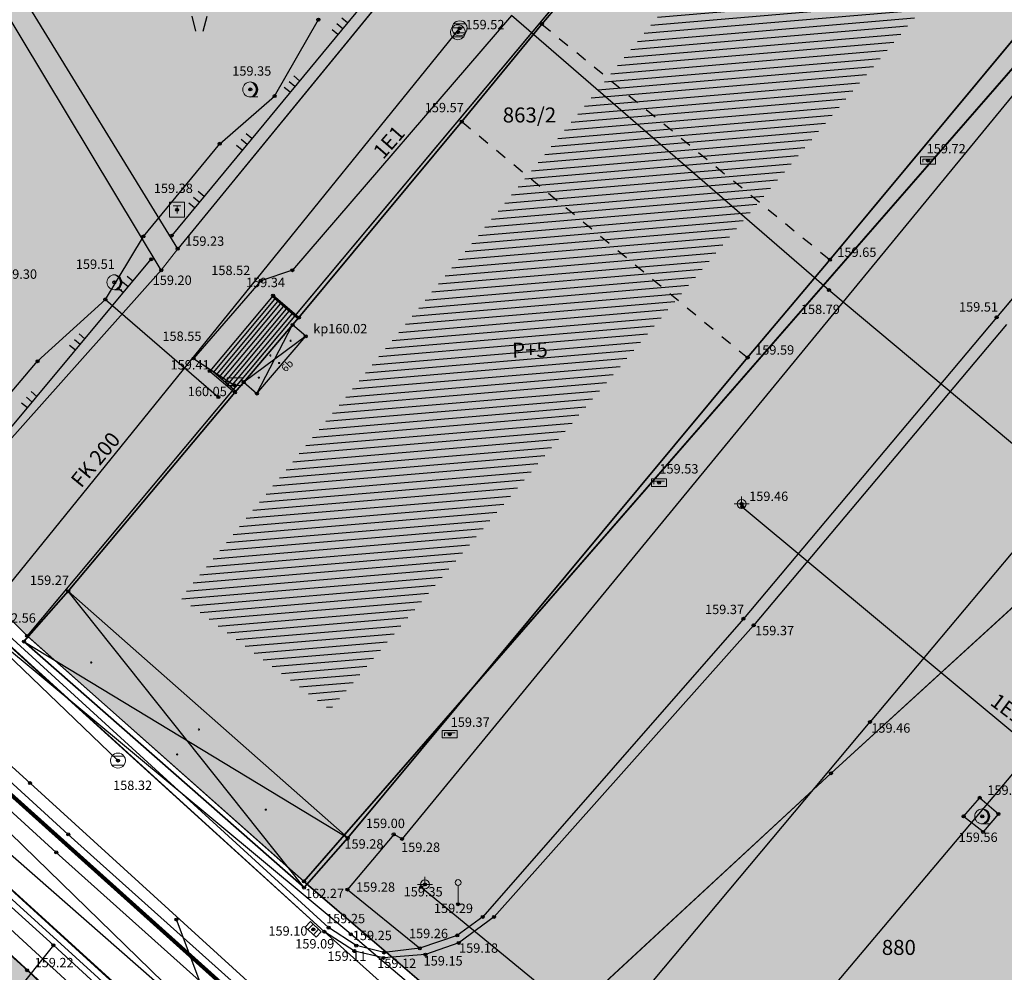
# Model space of a CAD drawing. Units: inches. Extents: x 7526394 to 7528565, y 4825980 to 4826747.
# Drawn here: x 7526856 to 7526889, y 4826372 to 4826404 of the extents above; entities that cross this region are included whole.
import ezdxf
from ezdxf.enums import TextEntityAlignment as Align

# ---------------------------------------------------------------- set-up
doc = ezdxf.new("R2010")
doc.units = ezdxf.units.IN
doc.header["$LTSCALE"] = 0.25
doc.header["$MEASUREMENT"] = 0
doc.header["$PDMODE"] = 32
doc.header["$PDSIZE"] = 0.1
doc.linetypes.add('Isprekidana', pattern=[3, 1.5, -1.5])
for name, color, linetype, lineweight in [('00 POMOĆ', 7, 'Continuous', 0), ('101_parcele_granica', 7, 'Continuous', 30), ('103_parcele_pl', 7, 'Continuous', 30), ('granica bloka', 7, 'GRPROJEKTA', 60), ('Granice plana', 7, 'Continuous', 25)]:
    doc.layers.add(name, color=color, linetype=linetype, lineweight=lineweight)
for name, color, linetype in [('002_Legenda-text', 7, 'Continuous'), ('102_parcele_brojevi', 7, 'Continuous'), ('104_objekti_granice', 1, 'Continuous'), ('105_objekti_pl', 7, 'Continuous'), ('106_objekti_srafure', 1, 'Continuous'), ('107_detalj_linije', 1, 'Continuous'), ('108_topografski_znaci', 1, 'Continuous'), ('109 електро', 1, 'Continuous'), ('115_katastarske_tacke', 7, 'Continuous'), ('120_detaljne_tacke', 1, 'Continuous'), ('120_detaljne_tacke_3d', 3, 'Continuous'), ('124_geo_tekst', 1, 'Continuous'), ('D_tacke_konstruisane', 1, 'Continuous'), ('kota_poda', 7, 'Continuous')]:
    doc.layers.add(name, color=color, linetype=linetype)
for name, color, linetype, true_color in [('110 водовод', 7, 'Continuous', 0x0080ff), ('111 фекална канализација', 7, 'Continuous', 0x992a00), ('113 топловод', 7, 'Continuous', 0xff5500), ('121_detaljne_kote', 7, 'Continuous', 0x992a00), ('127 телефон', 7, 'Continuous', 0x9900ff), ('152_stanovanje_SRAFURA', 7, 'Continuous', 0xf3e17c)]:
    doc.layers.add(name, color=color, linetype=linetype, true_color=true_color)
doc.layers.add('157_park_SRAFURA', color=7, linetype='Continuous', lineweight=30, true_color=0x0f961e)
doc.styles.add('CIRILICA', font='txt')
doc.styles.add('GEORGIA', font='georgia.ttf')
doc.styles.add('OZNP', font='timesi.ttf')
doc.styles.add('TIMES-Cirilica', font='txt')
doc.linetypes.add('GRPROJEKTA', pattern='A,0,[133,URB3.SHX,S=0.125,R=0,X=0,Y=0],-3', length=3)

# ---------------------------------------------------------------- blocks, each defined once
blk = doc.blocks.new('T62-11')
at = {"layer": '108_topografski_znaci', "linetype": 'Continuous', "lineweight": 9}
for p, q in [((1, 0.5), (-1, 0.5)), ((-1, 0.5), (-1, -0.5)), ((-0.5, 0.5), (-0.5, -0.5)), ((0.5, -0.5), (0.5, 0.5)), ((1, -0.5), (1, 0.5)), ((-1, -0.5), (1, -0.5))]:
    blk.add_line(p, q, dxfattribs=at)
blk.add_circle((0, 0), 0.05, dxfattribs=at)
at = {"layer": '108_topografski_znaci', "linetype": 'Continuous'}
for points in [[(-0.05, 0), (-0.04, -0.03), (-0.04, 0.03)], [(-0.04, 0.03), (-0.03, -0.04), (-0.03, 0.04)], [(-0.03, -0.04), (-0.04, 0.03), (-0.04, -0.03)], [(-0.03, 0.04), (0, -0.05), (0, 0.05)], [(0, -0.05), (-0.03, 0.04), (-0.03, -0.04)], [(0, 0.05), (0.03, -0.04), (0.03, 0.04)], [(0.03, -0.04), (0, 0.05), (0, -0.05)], [(0.03, 0.04), (0.04, -0.03), (0.04, 0.03)], [(0.04, -0.03), (0.03, 0.04), (0.03, -0.04)], [(0.05, 0), (0.04, 0.03), (0.04, -0.03)]]:
    blk.add_solid(points, dxfattribs=at)
blk = doc.blocks.new('T93-04')
at = {"layer": '108_topografski_znaci', "linetype": 'Continuous', "lineweight": 9}
for p, q in [((0, 2.5), (0, 0)), ((0, 0), (0.5, 0))]:
    blk.add_line(p, q, dxfattribs=at)
blk.add_circle((0, 2.9), 0.4, dxfattribs=at)
blk = doc.blocks.new('T98-07')
at = {"layer": '108_topografski_znaci', "linetype": 'Continuous', "lineweight": 9}
for p, q in [((-1, 0.5), (-1, -0.5)), ((1, 0.5), (-1, 0.5)), ((-0.7, 0.2), (-0.7, -0.2)), ((0.7, 0.2), (-0.7, 0.2)), ((1, -0.5), (1, 0.5)), ((-1, -0.5), (1, -0.5))]:
    blk.add_line(p, q, dxfattribs=at)
blk.add_circle((0, 0), 0.05, dxfattribs=at)
at = {"layer": '108_topografski_znaci', "linetype": 'Continuous'}
for points in [[(-0.05, 0), (-0.04, -0.04), (-0.04, 0.04)], [(-0.04, 0.04), (0, -0.05), (0, 0.05)], [(0, -0.05), (-0.04, 0.04), (-0.04, -0.04)], [(0.04, -0.04), (0, 0.05), (0, -0.05)], [(0, 0.05), (0.04, -0.04), (0.04, 0.04)], [(0.05, 0), (0.04, 0.04), (0.04, -0.04)]]:
    blk.add_solid(points, dxfattribs=at)
blk = doc.blocks.new('T64-43')
at = {"layer": '108_topografski_znaci', "linetype": 'Continuous', "lineweight": 9}
for p, q in [((-1, 0), (1, 0)), ((0, 1), (0, 0))]:
    blk.add_line(p, q, dxfattribs=at)
blk.add_circle((0, 0), 0.6, dxfattribs=at)
blk.add_point((0, 0), dxfattribs=at)
blk = doc.blocks.new('T95-01')
at = {"layer": '108_topografski_znaci', "linetype": 'Continuous', "lineweight": 9}
blk.add_line((0, -1), (1, -1), dxfattribs=at)
for radius in [1, 0.05]:
    blk.add_circle((0, 0), radius, dxfattribs=at)
blk.add_arc((-0.23, 0), 1.03, 282.6804, 77.3196, dxfattribs=at)
at = {"layer": '108_topografski_znaci', "linetype": 'Continuous'}
for points in [[(-0.05, 0), (-0.04, -0.04), (-0.04, 0.04)], [(-0.04, 0.04), (0, -0.05), (0, 0.05)], [(0, -0.05), (-0.04, 0.04), (-0.04, -0.04)], [(0, 1), (0.22, 0.92), (0.26, 0.97)], [(0.04, -0.04), (0, 0.05), (0, -0.05)], [(0, 0.05), (0.04, -0.04), (0.04, 0.04)], [(0.05, 0), (0.04, 0.04), (0.04, -0.04)], [(0.26, 0.97), (0.22, 0.92), (0.5, 0.87)], [(0.22, 0.92), (0.41, 0.8), (0.5, 0.87)], [(0.5, 0.87), (0.41, 0.8), (0.71, 0.71)], [(0.41, 0.8), (0.58, 0.64), (0.71, 0.71)], [(0.71, 0.71), (0.58, 0.64), (0.87, 0.5)], [(0.58, 0.64), (0.7, 0.45), (0.87, 0.5)], [(0.87, 0.5), (0.7, 0.45), (0.97, 0.26)], [(0.7, 0.45), (0.77, 0.23), (0.97, 0.26)], [(0.97, 0.26), (0.77, 0.23), (1, 0)], [(0.77, 0.23), (0.8, 0), (1, 0)], [(1, 0), (0.8, 0), (0.97, -0.26)], [(0.22, -0.92), (0, -1), (0.26, -0.97)], [(0.41, -0.8), (0.22, -0.92), (0.5, -0.87)], [(0.5, -0.87), (0.22, -0.92), (0.26, -0.97)], [(0.58, -0.64), (0.41, -0.8), (0.71, -0.71)], [(0.71, -0.71), (0.41, -0.8), (0.5, -0.87)], [(0.7, -0.45), (0.58, -0.64), (0.87, -0.5)], [(0.87, -0.5), (0.58, -0.64), (0.71, -0.71)], [(0.77, -0.23), (0.7, -0.45), (0.97, -0.26)], [(0.97, -0.26), (0.7, -0.45), (0.87, -0.5)], [(0.8, 0), (0.77, -0.23), (0.97, -0.26)]]:
    blk.add_solid(points, dxfattribs=at)
blk = doc.blocks.new('T65-07')
at = {"layer": '108_topografski_znaci', "linetype": 'Continuous', "lineweight": 9}
for p, q in [((-1, 1), (-1, -1)), ((1, 1), (-1, 1)), ((-0.5, 0.5), (0.5, 0.5)), ((0, 0.5), (0, -0.5)), ((1, -1), (1, 1)), ((-1, -1), (1, -1))]:
    blk.add_line(p, q, dxfattribs=at)
blk = doc.blocks.new('T62-04')
at = {"layer": '108_topografski_znaci', "linetype": 'Continuous', "lineweight": 9}
for p, q in [((-0.8, 0.6), (0.8, 0.6)), ((0.8, -0.6), (-0.8, -0.6))]:
    blk.add_line(p, q, dxfattribs=at)
blk.add_circle((0, 0), 0.05, dxfattribs=at)
for start, end in [(143.1301, 216.8699), (36.8699, 143.1301), (323.1301, 36.8699), (216.8699, 323.1301)]:
    blk.add_arc((0, 0), 1, start, end, dxfattribs=at)
at = {"layer": '108_topografski_znaci', "linetype": 'Continuous'}
for points in [[(-0.05, 0), (-0.04, -0.04), (-0.04, 0.04)], [(-0.04, 0.04), (0, -0.05), (0, 0.05)], [(0, -0.05), (-0.04, 0.04), (-0.04, -0.04)], [(0, 0.05), (0.04, -0.04), (0.04, 0.04)], [(0.04, -0.04), (0, 0.05), (0, -0.05)], [(0.05, 0), (0.04, 0.04), (0.04, -0.04)]]:
    blk.add_solid(points, dxfattribs=at)
blk = doc.blocks.new('PIKIR')
at = {"const_width": 0.15}
blk.add_lwpolyline([(-0.07, 0, 1), (0.08, 0, 1)], format="xyb", close=True, dxfattribs=at)
blk = doc.blocks.new('TK120X')
at = {"layer": '108_topografski_znaci', "linetype": 'Continuous'}
for p, q in [((-1, 0), (-1, 1)), ((0, 0), (0, 1)), ((1, 0), (1, 1))]:
    blk.add_line(p, q, dxfattribs=at)
blk = doc.blocks.new('TK436S3')
for p, q in [((-5.27, 1.28), (-5.75, 3.29)), ((-4.27, 1.27), (-3.75, 3.26)), ((4.73, 1.28), (4.25, 3.29)), ((5.73, 1.27), (6.25, 3.26)), ((-0.27, -4.72), (-0.75, -2.71)), ((0.73, -4.73), (1.25, -2.74))]:
    blk.add_line(p, q)
blk = doc.blocks.new('T64-14')
at = {"layer": '109 електро', "linetype": 'Continuous', "lineweight": 9}
for p, q in [((-1, 1), (-1, 0)), ((1, 1), (-1, 1)), ((-1, 0), (1, 0)), ((1, 0), (1, 1))]:
    blk.add_line(p, q, dxfattribs=at)

msp = doc.modelspace()

# ---------------------------------------------------------------- hatches: boundary and pattern name
at = {"layer": '002_Legenda-text'}
h = msp.add_hatch(color=254, dxfattribs=at)
h.dxf.hatch_style = 1
h.paths.add_polyline_path([(7526867.997, 4826372.529), (7526869.11, 4826372.66), (7526870.36, 4826373.09), (7526871.21, 4826373.71), (7526879.9, 4826383.65), (7526888.34, 4826393.7), (7526893.3, 4826399.61), (7526897.43, 4826396.14), (7526901, 4826393.19), (7526904.58, 4826390.23), (7526904.88, 4826389.96), (7526908.701, 4826386.81), (7526903.48, 4826380.57), (7526895.25, 4826370.74), (7526886.72, 4826360.326), (7526886.42, 4826359.96), (7526886.11, 4826359.05), (7526885.84, 4826358.37), (7526885.602, 4826357.378)])
at = {"layer": '106_objekti_srafure'}
h = msp.add_hatch(dxfattribs=at)
h.set_pattern_fill('U', color=256, scale=0.25, angle=4.8385, style=0, pattern_type=0)
h.set_pattern_definition([(4.8385492668, (-63.18744, 51.2683), (-0.021087069082, 0.249109083571), [])])
edge = h.paths.add_edge_path()
edge.add_line((7526886.785, 4826415.229), (7526892.068, 4826411.349))
edge.add_line((7526892.068, 4826411.349), (7526866.116, 4826380.614))
edge.add_line((7526866.116, 4826380.614), (7526861.144, 4826384.34))
edge.add_line((7526861.144, 4826384.34), (7526886.474, 4826415.229))
at = {"layer": '152_stanovanje_SRAFURA'}
h = msp.add_hatch(color=256, dxfattribs=at)
h.dxf.hatch_style = 1
h.paths.add_polyline_path([(7526863.67, 4826419.88), (7526871.27, 4826413.58), (7526871.8, 4826412.92), (7526872, 4826412.35), (7526872.58, 4826410.1), (7526861.04, 4826395.99), (7526860.49, 4826395.27), (7526852.639, 4826386.463), (7526856.054, 4826383.049), (7526865.356, 4826374.799), (7526867.997, 4826372.529), (7526869.11, 4826372.66), (7526870.36, 4826373.09), (7526871.21, 4826373.71), (7526879.9, 4826383.65), (7526888.34, 4826393.7), (7526893.3, 4826399.61), (7526897.43, 4826396.14), (7526901, 4826393.19), (7526904.58, 4826390.23), (7526904.88, 4826389.96), (7526908.701, 4826386.81), (7526903.48, 4826380.57), (7526895.25, 4826370.74), (7526886.72, 4826360.326), (7526886.42, 4826359.96), (7526886.11, 4826359.05), (7526885.84, 4826358.37), (7526885.602, 4826357.378), (7526882.68, 4826359.9), (7526896.542, 4826347.922), (7526898.44, 4826350.37), (7526923.624, 4826380.628), (7526929.125, 4826376.034), (7526926.47, 4826373.17), (7526923.92, 4826371.47), (7526936.91, 4826360.65), (7526932.1, 4826354.61), (7526913.659, 4826332.446), (7526901.021, 4826343.848), (7526933.614, 4826314.365), (7526934.41, 4826314.63), (7526935.13, 4826315.25), (7526932, 4826318.01), (7526940.03, 4826327.52), (7526947.91, 4826336.9), (7526956.21, 4826346.94), (7526964.05, 4826340.35), (7526967.78, 4826337.25), (7526965.28, 4826334.14), (7526959.37, 4826327.16), (7526956.29, 4826323.5), (7526951.58, 4826317.8), (7526943.58, 4826308.16), (7526940.26, 4826310.992), (7526939.98, 4826310.49), (7526939.355, 4826309.172), (7526945.802, 4826303.34), (7526956.87, 4826292.24), (7526971.83, 4826307.47), (7527000.645, 4826338.404), (7526985.312, 4826350.672), (7526979.788, 4826344.125), (7526925.173, 4826389.639), (7526897.8, 4826412.27), (7526887.51, 4826420.86), (7526873.936, 4826431.967), (7526865.59, 4826438.89), (7526858.515, 4826429.866), (7526866.23, 4826423.3)])
h.paths.add_polyline_path([(7526853.57, 4826408.18), (7526863.67, 4826419.88), (7526845.15, 4826398.45), (7526853.077, 4826407.603)])
h = msp.add_hatch(color=256, dxfattribs=at)
h.dxf.hatch_style = 1
h.paths.add_polyline_path([(7526721.37, 4826357.01), (7526729.43, 4826366.56), (7526735.25, 4826373.5), (7526752.26, 4826357.89), (7526757.92, 4826352.74), (7526766.36, 4826346.15), (7526774.36, 4826338.53), (7526777.07, 4826336.96), (7526790.64, 4826350.07), (7526797.77, 4826341.09), (7526797.43, 4826340.76), (7526805.66, 4826331.56), (7526806.97, 4826332.88), (7526846.74, 4826380.54), (7526852.87, 4826374.84), (7526859.03, 4826369.17), (7526863.89, 4826364.63), (7526865.13, 4826363.48), (7526874.801, 4826354.594), (7526881.01, 4826348.71), (7526888.14, 4826342.4), (7526883.07, 4826336.48), (7526883.29, 4826336.29), (7526879.65, 4826332.16), (7526879.47, 4826332.31), (7526875.909, 4826328.348), (7526869.04, 4826319.89), (7526866.21, 4826316.53), (7526851.78, 4826299.77), (7526824.63, 4826269.04), (7526809.79, 4826282.02), (7526796.67, 4826293.2), (7526786.69, 4826301.63), (7526780.52, 4826306.82), (7526775.2, 4826311.28), (7526770.59, 4826315.22), (7526763.01, 4826321.75), (7526744.33, 4826337.74), (7526738.68, 4826342.38), (7526733.54, 4826346.72)])
at = {"layer": '157_park_SRAFURA'}
msp.add_hatch(color=256, dxfattribs=at).paths.add_polyline_path([(7526846.73, 4826392.37), (7526848.98, 4826395.19), (7526845.15, 4826398.45), (7526853.077, 4826407.603), (7526853.57, 4826408.18), (7526863.67, 4826419.88), (7526871.27, 4826413.58), (7526871.8, 4826412.92), (7526872, 4826412.35), (7526872.58, 4826410.1), (7526861.04, 4826395.99), (7526860.49, 4826395.27), (7526852.613, 4826386.433)])

# ---------------------------------------------------------------- linework, layer by layer
at = {"layer": '00 POMOĆ'}
for points in [[(7526889.38, 4826343.67), (7526819.78, 4826407.21), (7526787.92, 4826436.15), (7526787.993, 4826436.083), (7526790.491, 4826438.911), (7526791.53, 4826437.17), (7526792.33, 4826436.319), (7526792.95, 4826435.66), (7526821.64, 4826409.39), (7526832.44, 4826399.6), (7526833.15, 4826399.07), (7526834.04, 4826398.84), (7526837.76, 4826398.79), (7526865.93, 4826373.21), (7526886.21, 4826355.03), (7526890.8, 4826350.67)], [(7526896.542, 4826347.922), (7526882.68, 4826359.9), (7526872.37, 4826368.77), (7526865.356, 4826374.799), (7526856.054, 4826383.049), (7526846.73, 4826392.37), (7526848.98, 4826395.19), (7526845.15, 4826398.45), (7526863.67, 4826419.88), (7526866.23, 4826423.3), (7526858.515, 4826429.866), (7526865.59, 4826438.89), (7526873.936, 4826431.967), (7526887.51, 4826420.86), (7526897.8, 4826412.27)], [(7526777.07, 4826336.96), (7526790.64, 4826350.07), (7526797.77, 4826341.09), (7526797.43, 4826340.76), (7526805.66, 4826331.56), (7526806.97, 4826332.88), (7526846.74, 4826380.54), (7526852.87, 4826374.84), (7526859.03, 4826369.17), (7526863.89, 4826364.63), (7526865.13, 4826363.48), (7526874.801, 4826354.594), (7526881.01, 4826348.71), (7526888.14, 4826342.4), (7526883.07, 4826336.48), (7526883.29, 4826336.29), (7526879.65, 4826332.16), (7526879.47, 4826332.31), (7526875.909, 4826328.348), (7526869.04, 4826319.89), (7526866.21, 4826316.53), (7526851.78, 4826299.77)]]:
    msp.add_lwpolyline(points, dxfattribs=at)
for points in [[(7526846.73, 4826392.37), (7526848.98, 4826395.19), (7526845.15, 4826398.45), (7526853.077, 4826407.603), (7526853.57, 4826408.18), (7526863.67, 4826419.88), (7526871.27, 4826413.58), (7526871.8, 4826412.92), (7526872, 4826412.35), (7526872.58, 4826410.1), (7526861.04, 4826395.99), (7526860.49, 4826395.27), (7526852.613, 4826386.433)], [(7526867.997, 4826372.529), (7526869.11, 4826372.66), (7526870.36, 4826373.09), (7526871.21, 4826373.71), (7526879.9, 4826383.65), (7526888.34, 4826393.7), (7526893.3, 4826399.61), (7526897.43, 4826396.14), (7526901, 4826393.19), (7526904.58, 4826390.23), (7526904.88, 4826389.96), (7526908.701, 4826386.81), (7526903.48, 4826380.57), (7526895.25, 4826370.74), (7526886.72, 4826360.326), (7526886.42, 4826359.96), (7526886.11, 4826359.05), (7526885.84, 4826358.37), (7526885.602, 4826357.378)]]:
    msp.add_lwpolyline(points, close=True, dxfattribs=at)
at = {"layer": '101_parcele_granica'}
for p, q in [((7526882.3, 4826414.53), (7526856.02, 4826383.08)), ((7526865.25, 4826374.89), (7526892.42, 4826406.09)), ((7526856.02, 4826383.08), (7526835.81, 4826402.97)), ((7526882.82, 4826378.5), (7526892.83, 4826387.65)), ((7526856.02, 4826383.08), (7526865.25, 4826374.89)), ((7526873.07, 4826369.47), (7526882.82, 4826378.5)), ((7526859.03, 4826369.17), (7526852.87, 4826374.84)), ((7526872.37, 4826368.77), (7526865.25, 4826374.89))]:
    msp.add_line(p, q, dxfattribs=at)
at = {"layer": '103_parcele_pl'}
for points in [[(7526865.25, 4826374.89), (7526892.42, 4826406.09), (7526897.8, 4826412.27), (7526896.82, 4826413), (7526887.51, 4826420.86), (7526882.3, 4826414.53), (7526856.02, 4826383.08)], [(7526892.42, 4826406.09), (7526865.25, 4826374.89), (7526872.37, 4826368.77), (7526873.07, 4826369.47), (7526882.82, 4826378.5), (7526892.83, 4826387.65), (7526894.27, 4826386.38), (7526899.24, 4826379.7), (7526899.72, 4826379.13), (7526899.51, 4826378.9), (7526883.01, 4826360.27), (7526882.68, 4826359.9), (7526896.27, 4826348.17), (7526944.03, 4826304.72), (7526945.53, 4826303.34), (7526972.17, 4826335.21), (7526979.7, 4826344.22), (7526974.93, 4826348.2), (7526959.41, 4826361.12), (7526949.6, 4826369.25), (7526928.57, 4826386.83), (7526918.89, 4826394.71), (7526897.8, 4826412.27)], [(7526873.07, 4826369.47), (7526872.37, 4826368.77), (7526882.68, 4826359.9), (7526883.01, 4826360.27), (7526899.51, 4826378.9), (7526899.72, 4826379.13), (7526899.24, 4826379.7), (7526894.27, 4826386.38), (7526892.83, 4826387.65), (7526882.82, 4826378.5)], [(7526838.8, 4826359.27), (7526837.85, 4826358.17), (7526832.2, 4826351.48), (7526811.87, 4826328.86), (7526815.62, 4826325.73), (7526817.09, 4826324.5), (7526817.5, 4826324.16), (7526834.92, 4826344.61), (7526841.59, 4826351.28), (7526847.55, 4826357.64), (7526859.03, 4826369.17), (7526852.87, 4826374.84), (7526849.93, 4826371.59), (7526839.75, 4826360.44)]]:
    msp.add_lwpolyline(points, close=True, dxfattribs=at)
at = {"layer": '104_objekti_granice'}
for p, q in [((7526873.18, 4826403.48), (7526878.528, 4826409.823)), ((7526891.87, 4826406.56), (7526882.78, 4826395.62)), ((7526870.51, 4826400.23), (7526873.18, 4826403.48)), ((7526865.08, 4826393.696), (7526870.51, 4826400.23)), ((7526882.78, 4826395.62), (7526880.04, 4826392.36)), ((7526865.08, 4826393.696), (7526864.22, 4826394.43)), ((7526864.87, 4826393.45), (7526865.08, 4826393.696)), ((7526863.24, 4826391.54), (7526864.87, 4826393.45)), ((7526865.31, 4826393.07), (7526864.87, 4826393.45)), ((7526863.68, 4826391.16), (7526865.31, 4826393.07)), ((7526880.04, 4826392.36), (7526866.71, 4826376.34)), ((7526862.947, 4826391.196), (7526863.24, 4826391.54)), ((7526863.24, 4826391.54), (7526863.68, 4826391.16)), ((7526857.39, 4826384.57), (7526862.947, 4826391.196)), ((7526855.914, 4826382.889), (7526857.39, 4826384.57)), ((7526866.71, 4826376.34), (7526857.39, 4826384.57)), ((7526865.255, 4826374.684), (7526855.914, 4826382.889)), ((7526866.71, 4826376.34), (7526865.255, 4826374.684))]:
    msp.add_line(p, q, dxfattribs=at)
at = {"layer": '104_objekti_granice', "linetype": 'Isprekidana'}
for p, q in [((7526873.18, 4826403.48), (7526882.78, 4826395.62)), ((7526870.51, 4826400.23), (7526880.04, 4826392.36))]:
    msp.add_line(p, q, dxfattribs=at)
at = {"layer": '105_objekti_pl'}
msp.add_lwpolyline([(7526864.87, 4826393.45), (7526863.24, 4826391.54), (7526862.947, 4826391.196), (7526857.39, 4826384.57), (7526855.914, 4826382.889), (7526865.255, 4826374.684), (7526866.71, 4826376.34), (7526880.04, 4826392.36), (7526882.78, 4826395.62), (7526891.87, 4826406.56), (7526897.24, 4826413.13), (7526894.68, 4826415.234), (7526894.53, 4826415.36), (7526893.46, 4826416.26), (7526893.294, 4826416.399), (7526888.03, 4826420.85), (7526882.37, 4826414.38), (7526880.742, 4826412.449), (7526880.484, 4826412.143), (7526878.786, 4826410.129), (7526878.528, 4826409.823), (7526873.18, 4826403.48), (7526870.51, 4826400.23), (7526865.08, 4826393.696)], close=True, dxfattribs=at)
at = {"layer": '106_objekti_srafure'}
for p, q in [((7526863.68, 4826391.16), (7526864.87, 4826393.45)), ((7526865.31, 4826393.07), (7526863.24, 4826391.54)), ((7526865.255, 4826374.684), (7526857.39, 4826384.57)), ((7526855.914, 4826382.889), (7526866.71, 4826376.34))]:
    msp.add_line(p, q, dxfattribs=at)
at = {"layer": '107_detalj_linije'}
for p, q in [((7526872.24, 4826410.22), (7526860.84, 4826396.43)), ((7526872.58, 4826410.1), (7526861.04, 4826395.99)), ((7526861.04, 4826395.99), (7526853.57, 4826408.18)), ((7526860.49, 4826395.27), (7526853.077, 4826407.603)), ((7526889.95, 4826402.42), (7526868.52, 4826376.31)), ((7526893.3, 4826399.61), (7526888.34, 4826393.7)), ((7526853.82, 4826388.03), (7526860.16, 4826395.64)), ((7526864.22, 4826394.43), (7526862.11, 4826391.91)), ((7526864.22, 4826394.43), (7526865.056, 4826393.716)), ((7526888.34, 4826393.7), (7526879.9, 4826383.65)), ((7526888.67, 4826393.46), (7526880.24, 4826383.43)), ((7526862.11, 4826391.91), (7526862.947, 4826391.196)), ((7526892.49, 4826390.2), (7526884.12, 4826380.21)), ((7526866.07, 4826373.35), (7526852.59, 4826385.67)), ((7526865.93, 4826373.21), (7526852.42, 4826385.51)), ((7526879.9, 4826383.65), (7526871.21, 4826373.71)), ((7526871.59, 4826373.71), (7526880.24, 4826383.43)), ((7526848.64, 4826380.87), (7526861.82, 4826368.88)), ((7526848.49, 4826380.66), (7526861.65, 4826368.72)), ((7526875.7, 4826370.16), (7526884.12, 4826380.21)), ((7526887.24, 4826377.06), (7526887.78, 4826377.68)), ((7526887.78, 4826377.68), (7526888.4, 4826377.14)), ((7526887.89, 4826376.54), (7526887.24, 4826377.06)), ((7526888.4, 4826377.14), (7526887.89, 4826376.54)), ((7526868.24, 4826376.46), (7526866.7, 4826374.62)), ((7526868.52, 4826376.31), (7526868.24, 4826376.46)), ((7526866.7, 4826374.62), (7526869.11, 4826372.66)), ((7526856.02, 4826371.93), (7526853.82, 4826373.91)), ((7526871.21, 4826373.71), (7526870.36, 4826373.09)), ((7526871.59, 4826373.71), (7526870.41, 4826372.84)), ((7526866.93, 4826372.57), (7526865.93, 4826373.21)), ((7526866.99, 4826372.75), (7526866.07, 4826373.35)), ((7526870.36, 4826373.09), (7526869.11, 4826372.66)), ((7526870.41, 4826372.84), (7526869.3, 4826372.45)), ((7526867.9, 4826372.34), (7526866.93, 4826372.57)), ((7526867.92, 4826372.52), (7526866.99, 4826372.75)), ((7526869.11, 4826372.66), (7526867.92, 4826372.52)), ((7526869.3, 4826372.45), (7526867.9, 4826372.34)), ((7526857.06, 4826370.94), (7526856.02, 4826371.93))]:
    msp.add_line(p, q, dxfattribs=at)
at = {"layer": '108_topografski_znaci'}
for p, q in [((7526862.237, 4826391.867), (7526864.283, 4826394.311)), ((7526862.332, 4826391.786), (7526864.378, 4826394.229)), ((7526862.427, 4826391.705), (7526864.473, 4826394.148)), ((7526865.024, 4826393.678), (7526864.188, 4826394.392)), ((7526862.522, 4826391.624), (7526864.568, 4826394.067)), ((7526862.618, 4826391.543), (7526864.663, 4826393.986)), ((7526862.713, 4826391.461), (7526864.758, 4826393.905)), ((7526862.808, 4826391.38), (7526864.853, 4826393.824)), ((7526862.903, 4826391.299), (7526864.949, 4826393.743)), ((7526865.056, 4826393.716), (7526865.024, 4826393.678)), ((7526862.979, 4826391.234), (7526862.142, 4826391.948))]:
    msp.add_line(p, q, dxfattribs=at)
at = {"layer": '109 електро'}
for p, q in [((7526872.164, 4826403.772), (7526864.864, 4826395.274)), ((7526882.751, 4826394.611), (7526872.164, 4826403.772)), ((7526864.864, 4826395.274), (7526863.811, 4826394.923)), ((7526863.811, 4826394.923), (7526861.57, 4826392.33)), ((7526901.12, 4826379.208), (7526882.751, 4826394.611)), ((7526861.57, 4826392.33), (7526862.941, 4826391.43)), ((7526842.09, 4826390.89), (7526856.12, 4826378.17)), ((7526837.281, 4826389.997), (7526889.734, 4826341.828)), ((7526879.86, 4826387.38), (7526889.56, 4826379.3)), ((7526889.56, 4826379.3), (7526878.92, 4826366.69)), ((7526856.12, 4826378.17), (7526881.29, 4826355.25)), ((7526869.16, 4826374.7), (7526878.92, 4826366.69))]:
    msp.add_line(p, q, dxfattribs=at)
for p in [(7526864.864, 4826395.274), (7526863.811, 4826394.923), (7526882.751, 4826394.611), (7526861.57, 4826392.33), (7526862.941, 4826391.43), (7526879.86, 4826387.38), (7526856.12, 4826378.17), (7526869.16, 4826374.7)]:
    msp.add_point(p, dxfattribs=at)
at = {"layer": '110 водовод'}
for p, q in [((7526854.5, 4826377.42), (7526863.89, 4826368.29)), ((7526855.09, 4826376.12), (7526866.13, 4826366.47))]:
    msp.add_line(p, q, dxfattribs=at)
at = {"layer": '111 фекална канализација'}
for p, q in [((7526870.44, 4826403.34), (7526854.33, 4826383.45)), ((7526859.05, 4826378.92), (7526854.33, 4826383.45)), ((7526861.98, 4826371.03), (7526861, 4826373.62))]:
    msp.add_line(p, q, dxfattribs=at)
for p in [(7526870.44, 4826403.34), (7526859.05, 4826378.92), (7526861, 4826373.62)]:
    msp.add_point(p, dxfattribs=at)
at = {"layer": '113 топловод'}
for p, q in [((7526841.9, 4826390.54), (7526857.39, 4826376.46)), ((7526841.9, 4826390.54), (7526857.39, 4826376.46)), ((7526856.99, 4826375.86), (7526841.4, 4826390.01)), ((7526856.99, 4826375.86), (7526841.4, 4826390.01)), ((7526857.39, 4826376.46), (7526867.88, 4826367.06)), ((7526857.39, 4826376.46), (7526867.88, 4826367.06)), ((7526867.44, 4826366.51), (7526856.99, 4826375.86)), ((7526867.44, 4826366.51), (7526856.99, 4826375.86))]:
    msp.add_line(p, q, dxfattribs=at)
for p in [(7526857.39, 4826376.46), (7526857.39, 4826376.46), (7526856.99, 4826375.86), (7526856.99, 4826375.86)]:
    msp.add_point(p, dxfattribs=at)
at = {"layer": '115_katastarske_tacke'}
for p in [(7526856.02, 4826383.08), (7526882.82, 4826378.5), (7526865.25, 4826374.89)]:
    msp.add_point(p, dxfattribs=at)
at = {"layer": '120_detaljne_tacke'}
for p in [(7526873.18, 4826403.48), (7526870.38, 4826403.21), (7526863.46, 4826401.3), (7526870.51, 4826400.23), (7526886.05, 4826398.93), (7526861.02, 4826397.29), (7526860.84, 4826396.43), (7526861.04, 4826395.99), (7526860.16, 4826395.64), (7526882.78, 4826395.62), (7526860.49, 4826395.27), (7526858.93, 4826394.87), (7526864.22, 4826394.43), (7526864.87, 4826393.45), (7526888.34, 4826393.7), (7526865.31, 4826393.07), (7526880.04, 4826392.36), (7526862.11, 4826391.91), (7526863.24, 4826391.54), (7526877.09, 4826388.19), (7526879.84, 4826387.48), (7526857.39, 4826384.57), (7526879.9, 4826383.65), (7526880.24, 4826383.43), (7526855.914, 4826382.889), (7526884.12, 4826380.21), (7526870.11, 4826379.8), (7526887.78, 4826377.68), (7526887.24, 4826377.06), (7526887.86, 4826377.06), (7526888.4, 4826377.14), (7526868.24, 4826376.46), (7526887.89, 4826376.54), (7526866.71, 4826376.34), (7526868.52, 4826376.31), (7526869.28, 4826374.79), (7526865.255, 4826374.684), (7526866.7, 4826374.62), (7526870.39, 4826374.13), (7526871.21, 4826373.71), (7526871.59, 4826373.71), (7526865.56, 4826373.29), (7526865.93, 4826373.21), (7526866.07, 4826373.35), (7526870.36, 4826373.09), (7526866.99, 4826372.75), (7526870.41, 4826372.84), (7526866.93, 4826372.57), (7526867.92, 4826372.52), (7526869.11, 4826372.66), (7526869.3, 4826372.45), (7526867.9, 4826372.34), (7526856.02, 4826371.93)]:
    msp.add_point(p, dxfattribs=at)
at = {"layer": '120_detaljne_tacke_3d'}
for p in [(7526873.18, 4826403.48), (7526870.38, 4826403.21), (7526863.46, 4826401.3), (7526870.51, 4826400.23), (7526886.05, 4826398.93), (7526861.02, 4826397.29), (7526860.84, 4826396.43), (7526861.04, 4826395.99), (7526860.16, 4826395.64), (7526882.78, 4826395.62), (7526860.49, 4826395.27), (7526858.93, 4826394.87), (7526864.22, 4826394.43), (7526864.87, 4826393.45), (7526888.34, 4826393.7), (7526865.31, 4826393.07), (7526880.04, 4826392.36), (7526862.11, 4826391.91), (7526863.24, 4826391.54), (7526877.09, 4826388.19), (7526879.84, 4826387.48), (7526857.39, 4826384.57), (7526879.9, 4826383.65), (7526880.24, 4826383.43), (7526884.12, 4826380.21), (7526870.11, 4826379.8), (7526887.78, 4826377.68), (7526887.24, 4826377.06), (7526887.86, 4826377.06), (7526888.4, 4826377.14), (7526868.24, 4826376.46), (7526887.89, 4826376.54), (7526866.71, 4826376.34), (7526868.52, 4826376.31), (7526869.28, 4826374.79), (7526866.7, 4826374.62), (7526870.39, 4826374.13), (7526871.21, 4826373.71), (7526871.59, 4826373.71), (7526865.56, 4826373.29), (7526865.93, 4826373.21), (7526866.07, 4826373.35), (7526870.36, 4826373.09), (7526866.99, 4826372.75), (7526870.41, 4826372.84), (7526866.93, 4826372.57), (7526867.92, 4826372.52), (7526869.11, 4826372.66), (7526869.3, 4826372.45), (7526867.9, 4826372.34), (7526856.02, 4826371.93)]:
    msp.add_point(p, dxfattribs=at)
at = {"layer": '127 телефон'}
for p, q in [((7526864.27, 4826401.08), (7526865.73, 4826403.63)), ((7526862.44, 4826399.49), (7526864.27, 4826401.08)), ((7526859.9, 4826396.4), (7526862.44, 4826399.49)), ((7526858.63, 4826394.3), (7526859.9, 4826396.4)), ((7526866.81, 4826373.13), (7526841.53, 4826394.18)), ((7526856.37, 4826392.24), (7526858.63, 4826394.3)), ((7526858.63, 4826394.3), (7526862.4, 4826391.04)), ((7526853.84, 4826389.27), (7526856.37, 4826392.24)), ((7526849.96, 4826379.06), (7526856.9, 4826372.76)), ((7526901.4, 4826343.89), (7526866.81, 4826373.13)), ((7526856.9, 4826372.76), (7526855.08, 4826370.5)), ((7526856.9, 4826372.76), (7526864.21, 4826366.07))]:
    msp.add_line(p, q, dxfattribs=at)
for p in [(7526865.73, 4826403.63), (7526864.27, 4826401.08), (7526862.44, 4826399.49), (7526859.9, 4826396.4), (7526858.63, 4826394.3), (7526858.63, 4826394.3), (7526856.37, 4826392.24), (7526862.4, 4826391.04), (7526866.81, 4826373.13), (7526856.9, 4826372.76), (7526856.9, 4826372.76)]:
    msp.add_point(p, dxfattribs=at)
at = {"layer": 'D_tacke_konstruisane'}
for p in [(7526865.08, 4826393.696), (7526862.947, 4826391.196), (7526863.68, 4826391.16)]:
    msp.add_point(p, dxfattribs=at)
at = {"layer": 'granica bloka', "color": 153, "lineweight": 100}
for points in [[(7526895.199, 4826342.099), (7526849.121, 4826383.492), (7526820.636, 4826407.916), (7526822.35, 4826410.18), (7526834.79, 4826425.08), (7526833.02, 4826426.54), (7526842.42, 4826438.01), (7526854.24, 4826448.52), (7526861.69, 4826454.73), (7526875.03, 4826465.74), (7526877.73, 4826467.97), (7526877.92, 4826468.13), (7526887.3, 4826479.32), (7526890.78, 4826476.39)], [(7526777.43, 4826337.31), (7526780.38, 4826340.16), (7526781.45, 4826341.19), (7526788.88, 4826348.37), (7526790.64, 4826350.07), (7526792.22, 4826348.17), (7526793.57, 4826346.44), (7526796.54, 4826342.66), (7526797.77, 4826341.09), (7526797.43, 4826340.76), (7526798.62, 4826339.43), (7526799.93, 4826337.97), (7526804.26, 4826333.13), (7526805.66, 4826331.56), (7526806.97, 4826332.88), (7526846.74, 4826380.54), (7526849.121, 4826383.492), (7526895.199, 4826342.099)]]:
    msp.add_lwpolyline(points, dxfattribs=at)
at = {"layer": 'Granice plana'}
msp.add_lwpolyline([(7526777.43, 4826337.31), (7526780.38, 4826340.16), (7526781.45, 4826341.19), (7526788.88, 4826348.37), (7526790.64, 4826350.07), (7526792.22, 4826348.17), (7526793.57, 4826346.44), (7526796.54, 4826342.66), (7526797.77, 4826341.09), (7526797.43, 4826340.76), (7526798.62, 4826339.43), (7526799.93, 4826337.97), (7526804.26, 4826333.13), (7526805.66, 4826331.56), (7526806.97, 4826332.88), (7526846.74, 4826380.54), (7526849.121, 4826383.492), (7526895.199, 4826342.099)], dxfattribs=at)

# ---------------------------------------------------------------- block references
at = {"layer": '106_objekti_srafure', "xscale": 0.25, "yscale": 0.25, "zscale": 0.25}
for p in [(7526864.806, 4826392.919), (7526864.129, 4826392.43), (7526864.421, 4826392.18), (7526863.744, 4826391.691), (7526858.155, 4826382.19), (7526861.746, 4826379.956), (7526861.022, 4826379.126), (7526863.976, 4826377.285)]:
    msp.add_blockref('PIKIR', p, dxfattribs=at)
at = {"layer": '108_topografski_znaci', "xscale": 0.25, "yscale": 0.25, "zscale": 0.25}
msp.add_blockref('TK436S3', (7526861.708, 4826404.426), dxfattribs=at)
for p, rotation in [((7526866.54, 4826403.325), 50.41993710811849), ((7526864.947, 4826401.398), 50.41993710811849), ((7526863.354, 4826399.471), 50.41993710811849), ((7526861.761, 4826397.544), 50.41993710811849), ((7526859.39, 4826394.716), 50.20183528814957), ((7526857.79, 4826392.795), 50.20183528814957), ((7526856.19, 4826390.875), 50.20183528814957)]:
    msp.add_blockref('TK120X', p, dxfattribs=dict(at, rotation=rotation))
at = {"layer": '108_topografski_znaci', "xscale": 0.25, "yscale": 0.25}
for name, p in [('T62-04', (7526870.38, 4826403.21)), ('T95-01', (7526863.46, 4826401.3)), ('T98-07', (7526886.05, 4826398.93)), ('T65-07', (7526861.02, 4826397.29)), ('T95-01', (7526858.93, 4826394.87)), ('T98-07', (7526877.09, 4826388.19)), ('T64-43', (7526879.84, 4826387.48)), ('T98-07', (7526870.11, 4826379.8)), ('T95-01', (7526887.86, 4826377.06)), ('T64-43', (7526869.28, 4826374.79)), ('T93-04', (7526870.39, 4826374.13))]:
    msp.add_blockref(name, p, dxfattribs=at)
at = {"layer": '108_topografski_znaci', "xscale": 0.2499999999613657, "yscale": 0.2499999999613657, "rotation": 316.582446146534}
msp.add_blockref('T62-11', (7526865.56, 4826373.29), dxfattribs=at)
at = {"layer": '109 електро', "xscale": 0.25, "yscale": 0.25}
msp.add_blockref('T64-14', (7526862.941, 4826391.43), dxfattribs=at)
at = {"layer": '111 фекална канализација', "xscale": 0.25, "yscale": 0.25}
for p in [(7526870.44, 4826403.34), (7526859.05, 4826378.92)]:
    msp.add_blockref('T62-04', p, dxfattribs=at)

# ---------------------------------------------------------------- texts
at = {"layer": '102_parcele_brojevi', "style": 'OZNP'}
for s, p in [('863/2', (7526872.767, 4826400.45)), ('880', (7526885.08, 4826372.69))]:
    msp.add_text(s, height=0.5, dxfattribs=at).set_placement(p, align=Align.MIDDLE_CENTER)
at = {"layer": '109 електро', "style": 'CIRILICA'}
for rotation, p in [(48.8096, (7526868.39, 4826399.278)), (323.0763, (7526888.46, 4826380.329))]:
    msp.add_text('1E1', height=0.5, rotation=rotation, dxfattribs=at).set_placement(p, align=Align.BOTTOM_CENTER)
for s, p in [('158.52', (7526862.159, 4826395.014)), ('158.79', (7526881.814, 4826393.715)), ('158.55', (7526860.53, 4826392.819))]:
    msp.add_text(s, height=0.3125, dxfattribs=at).set_placement(p, align=Align.BOTTOM_LEFT)
at = {"layer": '111 фекална канализација', "style": 'CIRILICA'}
msp.add_text('FK 200', height=0.5, rotation=50.5019, dxfattribs=at).set_placement((7526858.613, 4826388.698), align=Align.BOTTOM_CENTER)
msp.add_text('158.32', height=0.3125, dxfattribs=at).set_placement((7526858.886, 4826377.843), align=Align.BOTTOM_LEFT)
at = {"layer": '121_detaljne_kote', "style": 'GEORGIA'}
for s, p in [('159.52', (7526870.63, 4826403.21)), ('159.35', (7526862.859, 4826401.663)), ('159.57', (7526869.276, 4826400.444)), ('159.72', (7526886.008, 4826399.072)), ('159.38', (7526860.244, 4826397.751)), ('159.23', (7526861.29, 4826395.99)), ('159.65', (7526883.03, 4826395.62)), ('159.51', (7526857.644, 4826395.221)), ('159.30', (7526855.05, 4826394.89)), ('159.20', (7526860.206, 4826394.686)), ('159.34', (7526863.316, 4826394.611)), ('159.51', (7526887.085, 4826393.796)), ('159.59', (7526880.29, 4826392.36)), ('159.41', (7526860.804, 4826391.865)), ('160.05', (7526861.376, 4826390.976)), ('159.53', (7526877.098, 4826388.396)), ('159.46', (7526880.09, 4826387.48)), ('159.27', (7526856.115, 4826384.681)), ('159.37', (7526878.619, 4826383.708)), ('162.56', (7526855.01, 4826383.422)), ('159.37', (7526880.287, 4826383.002)), ('159.37', (7526870.14, 4826379.948)), ('159.46', (7526884.162, 4826379.753)), ('159.55', (7526888.03, 4826377.68)), ('159.00', (7526867.313, 4826376.573)), ('159.56', (7526887.072, 4826376.11)), ('159.28', (7526866.598, 4826375.887)), ('159.28', (7526868.487, 4826375.778)), ('159.28', (7526866.984, 4826374.45)), ('162.27', (7526865.284, 4826374.236)), ('159.35', (7526868.572, 4826374.293)), ('159.29', (7526869.582, 4826373.74)), ('159.25', (7526865.986, 4826373.4)), ('159.10', (7526864.064, 4826372.985)), ('159.25', (7526866.878, 4826372.835)), ('159.26', (7526868.75, 4826372.901)), ('159.09', (7526864.959, 4826372.557)), ('159.18', (7526870.419, 4826372.414)), ('159.11', (7526866.03, 4826372.144)), ('159.22', (7526856.27, 4826371.93)), ('159.12', (7526867.689, 4826371.907)), ('159.15', (7526869.238, 4826371.989))]:
    msp.add_text(s, height=0.3125, dxfattribs=at).set_placement(p, align=Align.BOTTOM_LEFT)
at = {"layer": '124_geo_tekst', "style": 'TIMES-Cirilica'}
msp.add_text('P+5', height=0.5, rotation=0.9615, dxfattribs=at).set_placement((7526872.193, 4826392.356))
at = {"layer": '124_geo_tekst', "style": 'CIRILICA'}
msp.add_text('6b', height=0.25, rotation=45.3175, dxfattribs=at).set_placement((7526864.695, 4826391.804), align=Align.BOTTOM_LEFT)
at = {"layer": 'kota_poda', "style": 'GEORGIA'}
msp.add_text('kp160.02', height=0.3125, dxfattribs=at).set_placement((7526865.56, 4826393.07), align=Align.BOTTOM_LEFT)

doc.saveas('drawing.dxf')
